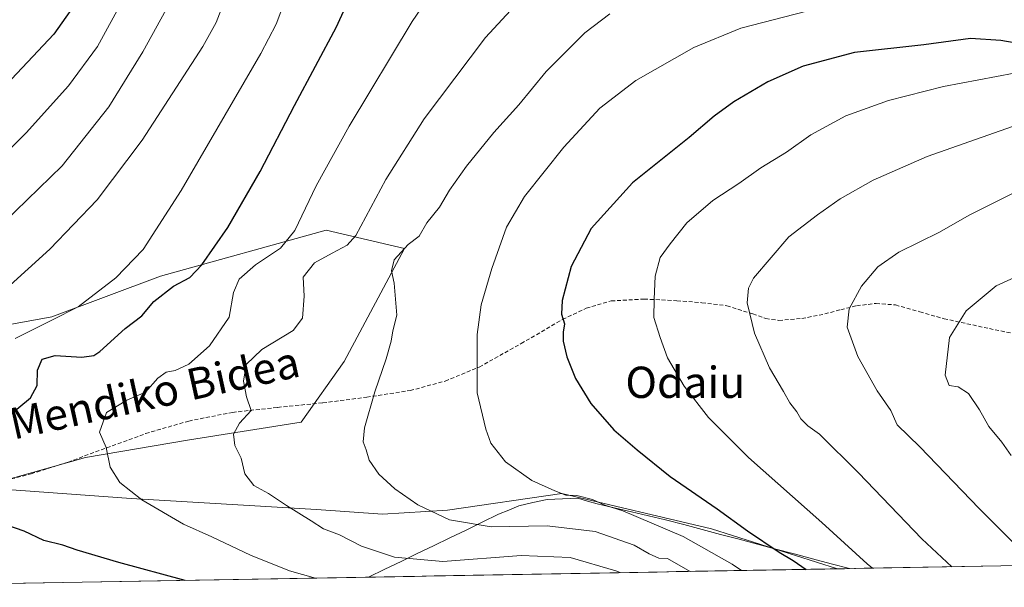
# Model space of a CAD drawing. Units: metres. Extents: x 620605 to 624045, y 4757254 to 4759628.
# Drawn here: x 621400 to 621651, y 4757266 to 4757411 of the extents above; entities that cross this region are included whole.
import ezdxf
from ezdxf.enums import TextEntityAlignment as Align

# ---------------------------------------------------------------- set-up
doc = ezdxf.new("R2010")
doc.units = ezdxf.units.M
doc.header["$MEASUREMENT"] = 0
doc.linetypes.add('TRAZOSX2', pattern=[1.5, 1, -0.5])
for name, color, linetype, lineweight in [('Arbolado forestal CxS', 92, 'Continuous', 0), ('Curva de nivel maestra', 36, 'Continuous', 30), ('Curva de nivel normal', 36, 'Continuous', 0), ('Entidad de ámbito territorial', 19, 'Continuous', 0), ('Entidad de ámbito territorial CxS', 92, 'Continuous', 0), ('Matorral CxS', 135, 'Continuous', 0), ('Municipio CxS', 142, 'Continuous', 0), ('Pastizal CxS', 92, 'Continuous', 0), ('Senda', 19, 'TRAZOSX2', 0), ('Texto cartográfico', 19, 'Continuous', 0)]:
    doc.layers.add(name, color=color, linetype=linetype, lineweight=lineweight)
doc.styles.add('Arial', font='txt', dxfattribs={"height": 0.2})

# ---------------------------------------------------------------- blocks, each defined once
blk = doc.blocks.new('*U158')
at = {"layer": 'Matorral CxS', "color": 135, "linetype": 'Continuous', "lineweight": 0}
blk.add_polyline3d([(621343.09, 4757266, 691.66), (621344.63, 4757271.95, 692.99), (621357.64, 4757285.62, 695.94), (621374.71, 4757289.87, 698.82), (621389.31, 4757291.52, 700.74), (621428.2, 4757288.71, 704.25), (621475.53, 4757285.86, 710.26), (621492.42, 4757284.73, 712.69), (621509.1, 4757285.72, 714.77), (621538.31, 4757289.99, 718.2), (621576.61, 4757280.97, 721.65), (621608.79, 4757270.73, 726.66), (621343.09, 4757266, 691.66)], close=True, dxfattribs=at)
blk = doc.blocks.new('*U167')
at = {"layer": 'Matorral CxS', "color": 135, "linetype": 'Continuous', "lineweight": 0}
blk.add_polyline3d([(621389.31, 4757291.52, 700.74), (621428.2, 4757288.71, 704.25), (621475.53, 4757285.86, 710.26), (621492.42, 4757284.73, 712.69), (621509.1, 4757285.72, 714.77), (621538.31, 4757289.99, 718.2), (621576.61, 4757280.97, 721.65), (621608.79, 4757270.73, 726.66)], dxfattribs=at)
blk = doc.blocks.new('*U173')
at = {"layer": 'Pastizal CxS', "color": 92, "linetype": 'Continuous', "lineweight": 0}
blk.add_polyline3d([(621389.31, 4757291.52, 700.74), (621428.2, 4757288.71, 704.25), (621475.53, 4757285.86, 710.26), (621492.42, 4757284.73, 712.69), (621509.1, 4757285.72, 714.77), (621538.31, 4757289.99, 718.2), (621576.61, 4757280.97, 721.65), (621608.79, 4757270.73, 726.66)], dxfattribs=at)
blk = doc.blocks.new('*U180')
at = {"layer": 'Entidad de ámbito territorial CxS', "color": 92, "linetype": 'Continuous', "lineweight": 0}
blk.add_polyline3d([(621488.8619, 4757268.5943, 706.9346), (621493.0191, 4757270.6025, 708.2536), (621497.1764, 4757272.6107, 709.5395), (621501.3337, 4757274.6189, 710.7331), (621505.4909, 4757276.6272, 712.2345), (621509.6482, 4757278.6354, 713.4459), (621513.8055, 4757280.6436, 714.3718), (621517.9627, 4757282.6518, 715.6455), (621522.12, 4757284.66, 716.4897), (621524.715, 4757285.765, 717.0127), (621527.31, 4757286.87, 717.6352), (621530.92, 4757287.67, 718.1421), (621534.53, 4757288.47, 718.8134), (621538.47, 4757288.635, 719.2683), (621542.41, 4757288.8, 719.79), (621544.89, 4757288.06, 719.6091), (621547.37, 4757287.32, 719.4102), (621551.73, 4757286.3125, 719.6156), (621556.09, 4757285.305, 719.9643), (621560.45, 4757284.2975, 720.5416), (621564.81, 4757283.29, 721.1546), (621569.5138, 4757282.0397, 721.444), (621574.2176, 4757280.7893, 721.9703), (621578.9214, 4757279.539, 722.6322), (621583.6253, 4757278.2886, 723.3981), (621588.3291, 4757277.0383, 724.1319), (621593.0329, 4757275.7879, 725.0632), (621597.7367, 4757274.5376, 725.8101), (621602.4405, 4757273.2872, 726.4915), (621607.1443, 4757272.0369, 727.3122), (621611.8481, 4757270.7865, 728.3506), (621606.9287, 4757270.6988, 726.7519), (621602.0092, 4757270.6112, 725.1238), (621597.0898, 4757270.5235, 723.7127), (621592.1703, 4757270.4358, 722.2583), (621587.2509, 4757270.3481, 720.7622), (621582.3314, 4757270.2604, 718.6436), (621577.412, 4757270.1727, 716.5034), (621572.4925, 4757270.085, 715.1673), (621567.5731, 4757269.9973, 713.5747), (621562.6536, 4757269.9096, 712.3114), (621557.7342, 4757269.822, 710.5761), (621552.8147, 4757269.7343, 709.4199), (621547.8953, 4757269.6466, 708.7678), (621542.9758, 4757269.5589, 707.9745), (621538.0564, 4757269.4712, 707.4315), (621533.1369, 4757269.3835, 707.0839), (621528.2175, 4757269.2958, 707.1493), (621523.298, 4757269.2081, 707.2063), (621518.3786, 4757269.1204, 706.8802), (621513.4591, 4757269.0328, 706.9891), (621508.5397, 4757268.9451, 707.5389), (621503.6202, 4757268.8574, 707.5157), (621498.7008, 4757268.7697, 707.4736), (621493.7813, 4757268.682, 707.4073), (621488.8619, 4757268.5943, 706.9346)], close=True, dxfattribs=at)
blk = doc.blocks.new('*U181')
at = {"layer": 'Entidad de ámbito territorial', "color": 19, "linetype": 'Continuous', "lineweight": 0}
blk.add_polyline3d([(621611.8481, 4757270.7865, 728.3506), (621607.1443, 4757272.0369, 727.3122), (621602.4405, 4757273.2872, 726.4915), (621597.7367, 4757274.5376, 725.8101), (621593.0329, 4757275.7879, 725.0632), (621588.3291, 4757277.0383, 724.1319), (621583.6253, 4757278.2886, 723.3981), (621578.9214, 4757279.539, 722.6322), (621574.2176, 4757280.7893, 721.9703), (621569.5138, 4757282.0397, 721.444), (621564.81, 4757283.29, 721.1546), (621560.45, 4757284.2975, 720.5416), (621556.09, 4757285.305, 719.9643), (621551.73, 4757286.3125, 719.6156), (621547.37, 4757287.32, 719.4102), (621544.89, 4757288.06, 719.6091), (621542.41, 4757288.8, 719.79), (621538.47, 4757288.635, 719.2683), (621534.53, 4757288.47, 718.8134), (621530.92, 4757287.67, 718.1421), (621527.31, 4757286.87, 717.6352), (621524.715, 4757285.765, 717.0127), (621522.12, 4757284.66, 716.4897), (621517.9627, 4757282.6518, 715.6455), (621513.8055, 4757280.6436, 714.3718), (621509.6482, 4757278.6354, 713.4459), (621505.4909, 4757276.6272, 712.2345), (621501.3337, 4757274.6189, 710.7331), (621497.1764, 4757272.6107, 709.5395), (621493.0191, 4757270.6025, 708.2536), (621488.8619, 4757268.5943, 706.9346)], dxfattribs=at)
blk = doc.blocks.new('*U184')
at = {"layer": 'Curva de nivel normal', "color": 36, "linetype": 'Continuous', "lineweight": 0}
blk.add_polyline3d([(621396.27, 4757342.43, 690), (621407.41, 4757352.44, 690), (621419.49, 4757365.07, 690), (621431.02, 4757380.38, 690), (621446.49, 4757404.27, 690), (621449.9, 4757410.44, 690), (621454.15, 4757421.56, 690)], dxfattribs=at)
blk = doc.blocks.new('*U187')
at = {"layer": 'Curva de nivel normal', "color": 36, "linetype": 'Continuous', "lineweight": 0}
blk.add_polyline3d([(621426.12, 4757416.37, 680), (621419.53, 4757404.27, 680), (621412.15, 4757394.22, 680), (621401.35, 4757382.22, 680), (621392.45, 4757373.35, 680)], dxfattribs=at)
blk = doc.blocks.new('*U195')
at = {"layer": 'Curva de nivel normal', "color": 36, "linetype": 'Continuous', "lineweight": 0}
blk.add_polyline3d([(621653.94, 4757397.49, 730), (621635.94, 4757394.05, 730), (621621.86, 4757390.47, 730), (621610.97, 4757386.54, 730), (621602.01, 4757381.74, 730), (621595.78, 4757377.29, 730), (621589.22, 4757373.23, 730), (621583.56, 4757369.23, 730), (621576.96, 4757364.9, 730), (621570.27, 4757359.23, 730), (621565.98, 4757353.81, 730), (621563.44, 4757350.32, 730), (621562.13, 4757345.54, 730), (621561.91, 4757339.67, 730), (621561.84, 4757335, 730), (621563.48, 4757329.86, 730), (621565.33, 4757324.68, 730), (621569.56, 4757317.47, 730), (621575.78, 4757309.46, 730), (621586.02, 4757299.23, 730), (621604.83, 4757282.59, 730), (621616.35, 4757271.99, 730), (621617.71, 4757270.89, 730)], dxfattribs=at)
blk = doc.blocks.new('*U196')
at = {"layer": 'Curva de nivel normal', "color": 36, "linetype": 'Continuous', "lineweight": 0}
blk.add_polyline3d([(621529.42, 4757418.16, 710), (621518.75, 4757406.61, 710), (621503.11, 4757385.76, 710), (621493.32, 4757370.28, 710), (621485.66, 4757355.95, 710), (621483.42, 4757353.48, 710), (621479.56, 4757351.45, 710), (621475.04, 4757348.98, 710), (621472.14, 4757345.29, 710), (621472.43, 4757340.42, 710), (621471.99, 4757334.83, 710), (621469.56, 4757331.7, 710), (621461.59, 4757326.79, 710), (621457.57, 4757322.97, 710), (621456.86, 4757318.73, 710), (621457.65, 4757314.67, 710), (621458.85, 4757311.21, 710), (621455.89, 4757307.94, 710), (621454.35, 4757305.17, 710), (621454.69, 4757302.28, 710), (621456.3, 4757299, 710), (621457.21, 4757295.02, 710), (621459.53, 4757291.99, 710), (621463.25, 4757290.02, 710), (621467.87, 4757286.89, 710), (621474.19, 4757283, 710), (621477.35, 4757280.94, 710), (621481.41, 4757279.38, 710), (621487.1, 4757276.51, 710), (621495.48, 4757273.68, 710), (621507.85, 4757272.58, 710), (621527.92, 4757274.12, 710), (621540.47, 4757273.6, 710), (621552.09, 4757270.22, 710), (621553.18, 4757269.74, 710)], dxfattribs=at)
blk = doc.blocks.new('*U202')
at = {"layer": 'Curva de nivel normal', "color": 36, "linetype": 'Continuous', "lineweight": 0}
blk.add_polyline3d([(621653.53, 4757383.82, 735), (621631.73, 4757376.14, 735), (621617.94, 4757370.12, 735), (621609.51, 4757365.36, 735), (621603.65, 4757361.23, 735), (621596.32, 4757355.58, 735), (621587.36, 4757345.01, 735), (621586.02, 4757342.51, 735), (621585.74, 4757338.74, 735), (621587.56, 4757330.97, 735), (621591.44, 4757322.09, 735), (621594.99, 4757316.11, 735), (621596.58, 4757313.19, 735), (621598.42, 4757310.87, 735), (621599.45, 4757309.08, 735), (621601.18, 4757307.3, 735), (621604.2, 4757305.14, 735), (621614.14, 4757295.23, 735), (621630.34, 4757278.38, 735), (621638, 4757271.25, 735)], dxfattribs=at)
blk = doc.blocks.new('*U203')
at = {"layer": 'Curva de nivel normal', "color": 36, "linetype": 'Continuous', "lineweight": 0}
blk.add_polyline3d([(621475.29, 4757268.35, 705), (621468.64, 4757270.22, 705), (621458.67, 4757274.24, 705), (621448.84, 4757278.89, 705), (621441.58, 4757282.18, 705), (621430.86, 4757288.38, 705), (621425.24, 4757292.84, 705), (621422.8, 4757296.76, 705), (621421.77, 4757301.73, 705), (621420.05, 4757305.69, 705), (621421.85, 4757310.7, 705), (621427.06, 4757313.83, 705), (621431.82, 4757315.86, 705), (621435.03, 4757319.5, 705), (621437.09, 4757321.05, 705), (621439.44, 4757321.44, 705), (621442.94, 4757323.08, 705), (621448.24, 4757327.78, 705), (621453.2, 4757335.04, 705), (621454.34, 4757341.37, 705), (621455.75, 4757344.77, 705), (621459.96, 4757348.42, 705), (621466.36, 4757352.73, 705), (621470, 4757357.27, 705), (621475.44, 4757368.66, 705), (621483.88, 4757383.93, 705), (621500.07, 4757410.66, 705), (621508.31, 4757422.9, 705)], dxfattribs=at)
blk = doc.blocks.new('*U207')
at = {"layer": 'Curva de nivel normal', "color": 36, "linetype": 'Continuous', "lineweight": 0}
blk.add_polyline3d([(621398.5, 4757329.62, 695), (621407.91, 4757334.34, 695), (621414.58, 4757337.71, 695), (621424.27, 4757345.14, 695), (621431.27, 4757352.41, 695), (621440.98, 4757367.46, 695), (621461.31, 4757402.51, 695), (621465.26, 4757409.99, 695), (621468.85, 4757419.56, 695)], dxfattribs=at)
blk = doc.blocks.new('*U209')
at = {"layer": 'Curva de nivel normal', "color": 36, "linetype": 'Continuous', "lineweight": 0}
blk.add_polyline3d([(621584.24, 4757270.29, 720), (621581.83, 4757271.95, 720), (621569.35, 4757279.03, 720), (621553.94, 4757285.56, 720), (621549.34, 4757286.96, 720), (621546.17, 4757288.46, 720), (621542.17, 4757289.46, 720), (621539.36, 4757289.52, 720), (621536.53, 4757290.67, 720), (621530.64, 4757293.29, 720), (621523.9, 4757298.09, 720), (621520.12, 4757302.88, 720), (621518.83, 4757306.46, 720), (621516.64, 4757315.7, 720), (621516.67, 4757330.68, 720), (621517.66, 4757338.23, 720), (621520.4, 4757347.56, 720), (621524.17, 4757358.07, 720), (621528.79, 4757365.96, 720), (621538.8, 4757378.53, 720), (621548.04, 4757388.52, 720), (621557.24, 4757395.61, 720), (621572.03, 4757404.02, 720), (621584.04, 4757408.96, 720), (621603.6, 4757414.05, 720)], dxfattribs=at)
blk = doc.blocks.new('*U213')
at = {"layer": 'Curva de nivel normal', "color": 36, "linetype": 'Continuous', "lineweight": 0}
blk.add_polyline3d([(621659.56, 4757271.64, 740), (621645, 4757286.17, 740), (621629.89, 4757301.94, 740), (621624.03, 4757307.56, 740), (621622.41, 4757311.23, 740), (621618.98, 4757316.25, 740), (621613.96, 4757324.98, 740), (621611.3, 4757332.49, 740), (621611.77, 4757337.2, 740), (621614.92, 4757342.98, 740), (621619.12, 4757347.92, 740), (621624.52, 4757351.74, 740), (621634.92, 4757356.8, 740), (621642.49, 4757361.18, 740), (621656.44, 4757368.16, 740)], dxfattribs=at)
blk = doc.blocks.new('*U219')
at = {"layer": 'Curva de nivel normal', "color": 36, "linetype": 'Continuous', "lineweight": 0}
blk.add_polyline3d([(621438.06, 4757415.49, 685), (621431.14, 4757402.93, 685), (621422.45, 4757388.9, 685), (621410.56, 4757373.74, 685), (621395.6, 4757359.31, 685)], dxfattribs=at)
blk = doc.blocks.new('*U229')
at = {"layer": 'Curva de nivel normal', "color": 36, "linetype": 'Continuous', "lineweight": 0}
blk.add_polyline3d([(621571.1, 4757270.06, 715), (621565.35, 4757273.35, 715), (621563.11, 4757273.46, 715), (621560.62, 4757274.58, 715), (621556.84, 4757276.8, 715), (621546.84, 4757280.28, 715), (621534.53, 4757281.7, 715), (621520.27, 4757281.44, 715), (621509.58, 4757283.25, 715), (621501.51, 4757287.08, 715), (621495.58, 4757291.16, 715), (621491.51, 4757294.96, 715), (621489.07, 4757298.47, 715), (621488.23, 4757301.14, 715), (621487.46, 4757303.23, 715), (621487.85, 4757306.75, 715), (621490.45, 4757315.99, 715), (621493.36, 4757324.42, 715), (621494.64, 4757328.9, 715), (621495.07, 4757331.56, 715), (621496.12, 4757335.56, 715), (621495.4, 4757343.79, 715), (621494.71, 4757346.95, 715), (621495.4, 4757349.75, 715), (621498.98, 4757353.66, 715), (621501.83, 4757355.75, 715), (621503.75, 4757359.23, 715), (621507.02, 4757363.23, 715), (621509.58, 4757367.53, 715), (621513.92, 4757373.72, 715), (621520.94, 4757382.26, 715), (621527.29, 4757389.38, 715), (621534.32, 4757397.87, 715), (621544.2, 4757407.83, 715), (621550.59, 4757412.64, 715)], dxfattribs=at)
blk = doc.blocks.new('*U233')
at = {"layer": 'Curva de nivel normal', "color": 36, "linetype": 'Continuous', "lineweight": 0}
blk.add_polyline3d([(621660.8, 4757348.29, 745), (621649.39, 4757343.1, 745), (621641.68, 4757336.7, 745), (621637.43, 4757329.85, 745), (621636.3, 4757320.28, 745), (621637.33, 4757317.63, 745), (621639.64, 4757317.27, 745), (621642.29, 4757315.58, 745), (621645.12, 4757311.42, 745), (621647.47, 4757307.1, 745), (621650.83, 4757303.12, 745), (621653.19, 4757299.69, 745)], dxfattribs=at)
blk = doc.blocks.new('*U235')
at = {"layer": 'Curva de nivel maestra', "color": 36, "linetype": 'Continuous', "lineweight": 30}
blk.add_polyline3d([(621415.98, 4757418.28, 675), (621408.39, 4757407.42, 675), (621390.74, 4757388.78, 675)], dxfattribs=at)
blk = doc.blocks.new('*U237')
at = {"layer": 'Curva de nivel maestra', "color": 36, "linetype": 'Continuous', "lineweight": 30}
for points in [[(621442.01, 4757267.76, 700), (621425.02, 4757272.35, 700), (621414.33, 4757275.52, 700), (621410.66, 4757276.74, 700), (621405.81, 4757277.93, 700), (621400.83, 4757280.39, 700), (621394.32, 4757282.61, 700)], [(621396.94, 4757309.94, 700), (621402.46, 4757314.45, 700), (621404.14, 4757317.62, 700), (621404.23, 4757321.56, 700), (621405.43, 4757324.33, 700), (621408.71, 4757325.24, 700), (621415.57, 4757324.82, 700), (621418.62, 4757325.24, 700), (621420.16, 4757326.28, 700), (621426.6, 4757332.16, 700), (621430.94, 4757335.44, 700), (621433.94, 4757339.07, 700), (621439, 4757342.98, 700), (621443.17, 4757345.24, 700), (621446.23, 4757348.5, 700), (621452.89, 4757358.03, 700), (621461.18, 4757372.36, 700), (621469.94, 4757389.2, 700), (621480.64, 4757409.32, 700), (621488.72, 4757426.96, 700)]]:
    blk.add_polyline3d(points, dxfattribs=at)
blk = doc.blocks.new('*U238')
at = {"layer": 'Curva de nivel maestra', "color": 36, "linetype": 'Continuous', "lineweight": 30}
blk.add_polyline3d([(621655.94, 4757404.91, 725), (621650.6, 4757405.82, 725), (621642.83, 4757406.31, 725), (621630.9, 4757404.73, 725), (621613.13, 4757402.79, 725), (621600.06, 4757399.3, 725), (621590.95, 4757395.26, 725), (621582.27, 4757390.14, 725), (621577.27, 4757386.45, 725), (621570.9, 4757381.01, 725), (621556.37, 4757369.45, 725), (621545.79, 4757357.74, 725), (621540.7, 4757348.06, 725), (621538.37, 4757339.33, 725), (621538.23, 4757335.86, 725), (621538.96, 4757333.38, 725), (621538.65, 4757331.24, 725), (621538.67, 4757328.9, 725), (621539.58, 4757324.94, 725), (621541.82, 4757319.42, 725), (621545.76, 4757313.02, 725), (621551.56, 4757306.24, 725), (621557.6, 4757301.16, 725), (621566.05, 4757294.36, 725), (621578.03, 4757286.1, 725), (621585.76, 4757280.44, 725), (621593.89, 4757274.98, 725), (621597.49, 4757272.89, 725), (621600.80906, 4757270.58977, 725)], dxfattribs=at)

msp = doc.modelspace()

# ---------------------------------------------------------------- linework, layer by layer
at = {"layer": 'Arbolado forestal CxS', "color": 92, "linetype": 'Continuous', "lineweight": 0}
msp.add_polyline3d([(621387.26, 4757331.38, 693.72), (621407.92, 4757335.19, 697.81), (621435.68, 4757345.53, 700.63), (621478.08, 4757357.32, 709.09), (621498.11, 4757352.6, 716.59), (621482.67, 4757323.78, 713.83), (621471.61, 4757308.25, 712.99), (621443.09, 4757303.71, 708.28), (621416.48, 4757299.21, 704.38), (621389.31, 4757291.52, 700.74)], dxfattribs=at)
msp.add_polyline3d([(621387.26, 4757331.38, 693.72), (621407.92, 4757335.19, 697.81), (621435.68, 4757345.53, 700.63), (621478.08, 4757357.32, 709.09), (621498.11, 4757352.6, 716.59), (621482.67, 4757323.78, 713.83), (621471.61, 4757308.25, 712.99), (621443.09, 4757303.71, 708.28), (621416.48, 4757299.21, 704.38), (621389.31, 4757291.52, 700.74)], dxfattribs=at)
at = {"layer": 'Matorral CxS', "color": 135, "linetype": 'Continuous', "lineweight": 0}
msp.add_polyline3d([(621608.79, 4757270.73, 726.66), (621343.09, 4757266, 691.66)], dxfattribs=at)
at = {"layer": 'Municipio CxS', "color": 142, "linetype": 'Continuous', "lineweight": 0}
msp.add_polyline3d([(621655.57, 4757271.57, 739.15), (621650.57, 4757271.48, 737.97), (621645.57, 4757271.39, 736.63), (621640.57, 4757271.3, 735.65), (621635.58, 4757271.21, 734.36), (621630.58, 4757271.12, 733.21), (621625.58, 4757271.03, 731.99), (621620.58, 4757270.94, 730.7), (621615.58, 4757270.85, 729.42), (621610.59, 4757270.76, 727.95), (621605.59, 4757270.67, 726.31), (621600.59, 4757270.59, 724.7), (621595.59, 4757270.5, 723.28), (621590.59, 4757270.41, 721.78), (621585.6, 4757270.32, 720.13), (621580.6, 4757270.23, 717.88), (621575.6, 4757270.14, 715.9), (621570.6, 4757270.05, 714.62), (621565.6, 4757269.96, 713), (621560.61, 4757269.87, 711.69), (621555.61, 4757269.78, 709.93), (621550.61, 4757269.7, 709.08), (621545.61, 4757269.61, 708.45), (621540.61, 4757269.52, 707.63), (621535.62, 4757269.43, 707.25), (621530.62, 4757269.34, 707.02), (621525.62, 4757269.25, 707.23), (621520.62, 4757269.16, 707.1), (621515.62, 4757269.07, 706.78), (621510.63, 4757268.98, 707.29), (621505.63, 4757268.89, 707.71), (621500.63, 4757268.8, 707.36), (621495.63, 4757268.71, 707.54), (621490.63, 4757268.63, 707.14), (621485.64, 4757268.54, 706.56), (621480.64, 4757268.45, 705.94), (621475.64, 4757268.36, 705.16), (621470.64, 4757268.27, 704.34), (621465.64, 4757268.18, 703.51), (621460.65, 4757268.09, 702.88), (621455.65, 4757268, 701.81), (621450.65, 4757267.91, 701.25), (621445.65, 4757267.82, 700.55), (621440.66, 4757267.73, 699.96), (621435.66, 4757267.65, 699.19), (621430.66, 4757267.56, 698.35), (621425.66, 4757267.47, 698.04), (621420.66, 4757267.38, 697.73), (621415.67, 4757267.29, 696.83), (621410.67, 4757267.2, 696.47), (621405.67, 4757267.11, 695.94), (621400.67, 4757267.02, 695.6), (621395.67, 4757266.93, 695.47)], dxfattribs=at)
at = {"layer": 'Pastizal CxS', "color": 92, "linetype": 'Continuous', "lineweight": 0}
for points in [[(621655.28, 4757271.56, 738.83), (621608.79, 4757270.73, 726.66), (621608.79, 4757270.73, 726.66), (621576.61, 4757280.97, 721.65), (621538.31, 4757289.99, 718.2), (621509.1, 4757285.72, 714.77), (621492.42, 4757284.73, 712.69), (621475.53, 4757285.86, 710.26), (621428.2, 4757288.71, 704.25), (621389.31, 4757291.52, 700.74), (621416.48, 4757299.21, 704.38), (621443.09, 4757303.71, 708.28), (621471.61, 4757308.25, 712.99), (621482.67, 4757323.78, 713.83), (621498.11, 4757352.6, 716.59), (621478.08, 4757357.32, 709.09), (621435.68, 4757345.53, 700.63), (621407.92, 4757335.19, 697.81), (621387.26, 4757331.38, 693.72)], [(621387.26, 4757331.38, 693.72), (621407.92, 4757335.19, 697.81), (621435.68, 4757345.53, 700.63), (621478.08, 4757357.32, 709.09), (621498.11, 4757352.6, 716.59), (621482.67, 4757323.78, 713.83), (621471.61, 4757308.25, 712.99), (621443.09, 4757303.71, 708.28), (621416.48, 4757299.21, 704.38), (621389.31, 4757291.52, 700.74)], [(621655.28, 4757271.56, 738.83), (621608.79, 4757270.73, 726.66)]]:
    msp.add_polyline3d(points, dxfattribs=at)
at = {"layer": 'Senda', "color": 19, "linetype": 'TRAZOSX2', "lineweight": 0}
msp.add_lwpolyline([(621393.09, 4757292.57), (621402.6, 4757295.02), (621412.03, 4757298.01), (621421.94, 4757301.7), (621431.88, 4757305.3), (621442.88, 4757308.52), (621454.08, 4757310.74), (621465.63, 4757312.01), (621477.19, 4757313.17), (621488.41, 4757314.61), (621499.52, 4757316.31), (621508.48, 4757318.73), (621517.19, 4757322.33), (621527.9, 4757328.32), (621538.5, 4757334.49), (621544.56, 4757337.35), (621550.92, 4757339.22), (621559.33, 4757339.71), (621567.75, 4757339.29), (621574.13, 4757338.76), (621580.48, 4757338), (621587.16, 4757335.9), (621590.46, 4757334.75), (621593.8, 4757334.23), (621599.68, 4757334.74), (621605.57, 4757335.89), (621609.63, 4757336.97), (621613.7, 4757338), (621618.66, 4757338.59), (621623.62, 4757338.2), (621629.83, 4757336.45), (621636.04, 4757334.68), (621647.65, 4757332.15), (621659.27, 4757329.75)], dxfattribs=at)

# ---------------------------------------------------------------- block references
at = {"layer": 'Curva de nivel maestra', "color": 36, "linetype": 'Continuous', "lineweight": 30}
for name in ['*U238', '*U237', '*U235']:
    msp.add_blockref(name, (0, 0), dxfattribs=at)
at = {"layer": 'Curva de nivel normal', "color": 36, "linetype": 'Continuous', "lineweight": 0}
for name in ['*U209', '*U195', '*U233', '*U203', '*U196', '*U229', '*U219', '*U207', '*U187', '*U184', '*U202', '*U213']:
    msp.add_blockref(name, (0, 0), dxfattribs=at)
at = {"layer": 'Entidad de ámbito territorial', "color": 19, "linetype": 'Continuous', "lineweight": 0}
msp.add_blockref('*U181', (0, 0), dxfattribs=at)
at = {"layer": 'Entidad de ámbito territorial CxS', "color": 92, "linetype": 'Continuous', "lineweight": 0}
msp.add_blockref('*U180', (0, 0), dxfattribs=at)
at = {"layer": 'Matorral CxS', "color": 135, "linetype": 'Continuous', "lineweight": 0}
for name in ['*U158', '*U167']:
    msp.add_blockref(name, (0, 0), dxfattribs=at)
at = {"layer": 'Pastizal CxS', "color": 92, "linetype": 'Continuous', "lineweight": 0}
msp.add_blockref('*U173', (0, 0), dxfattribs=at)

# ---------------------------------------------------------------- texts
at = {"layer": 'Texto cartográfico', "color": 19, "linetype": 'Continuous', "lineweight": 0, "style": 'Arial'}
msp.add_text('Mendiko Bidea', height=8, rotation=12.4561, dxfattribs=at).set_placement((621434.11, 4757315.78), align=Align.MIDDLE_CENTER)
msp.add_text('Odaiu', height=8, dxfattribs=at).set_placement((621569.87, 4757318.42), align=Align.MIDDLE_CENTER)

doc.saveas('drawing.dxf')
